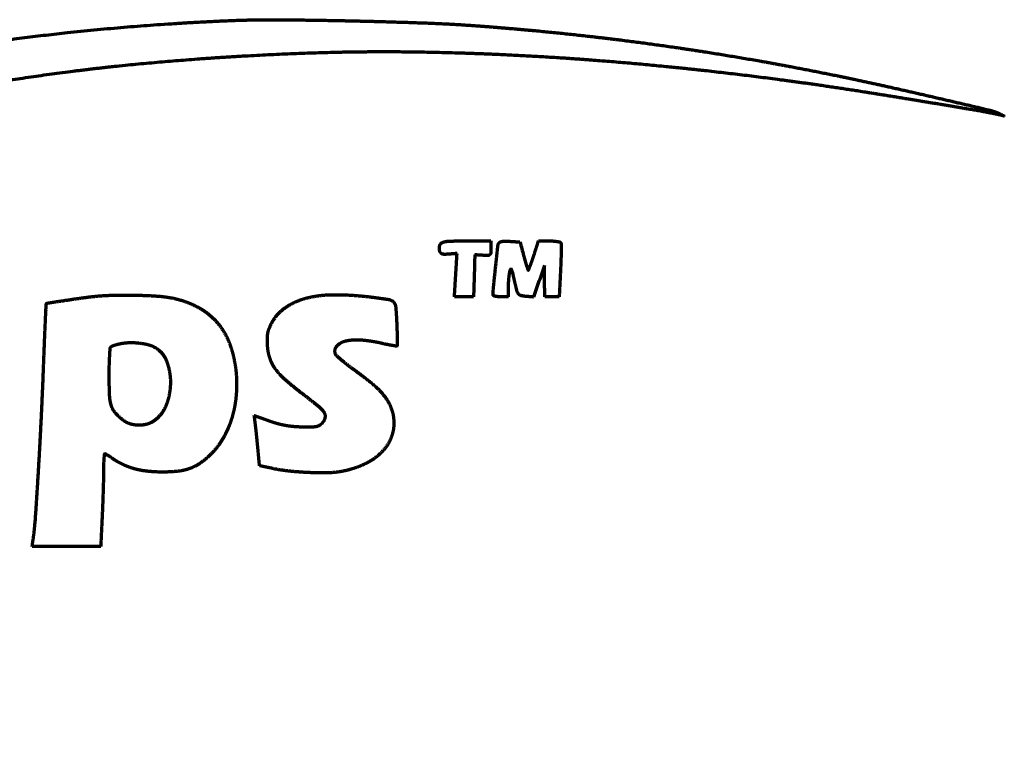
# Model space of a CAD drawing. Units: inches. Extents: x -2906 to 7195, y 488 to 5557.
# Drawn here: x 3116 to 3155, y 2640 to 2668 of the extents above; entities that cross this region are included whole.
import ezdxf

# ---------------------------------------------------------------- set-up
doc = ezdxf.new("R2010")
doc.units = ezdxf.units.IN

msp = doc.modelspace()

# ---------------------------------------------------------------- linework, layer by layer
at = {"linetype": 'Continuous', "lineweight": 70}
for points, weights, knots in [([(3154.97, 2664.698), (3154.913, 2664.711), (3154.857, 2664.724), (3154.537, 2664.796), (3154.271, 2664.848), (3153.27, 2665.018), (3152.536, 2665.141), (3151.053, 2665.386), (3150.304, 2665.508), (3148.997, 2665.716), (3148.439, 2665.801), (3146.088, 2666.141), (3144.292, 2666.366), (3140.744, 2666.74), (3138.992, 2666.888), (3135.565, 2667.104), (3133.891, 2667.173), (3130.654, 2667.234), (3129.092, 2667.221), (3125.306, 2667.086), (3123.085, 2666.942), (3118.824, 2666.537), (3116.789, 2666.266), (3112.806, 2665.582), (3110.861, 2665.17), (3106.967, 2664.183), (3105.019, 2663.612), (3102.226, 2662.681), (3101.364, 2662.378), (3099.692, 2661.759), (3098.883, 2661.441), (3097.265, 2660.77), (3096.456, 2660.417), (3094.784, 2659.649), (3093.921, 2659.237), (3091.965, 2658.267), (3090.874, 2657.703), (3088.744, 2656.558), (3087.706, 2655.975), (3085.443, 2654.65), (3084.219, 2653.91), (3081.275, 2652.074), (3079.551, 2650.986), (3076.475, 2649.026), (3075.116, 2648.165), (3072.89, 2646.763), (3072.019, 2646.228), (3070.467, 2645.296), (3069.784, 2644.901), (3068.417, 2644.136), (3067.732, 2643.768), (3066.21, 2642.981), (3065.365, 2642.578), (3063.708, 2641.852), (3062.895, 2641.532), (3061.304, 2640.979), (3060.527, 2640.745), (3059.013, 2640.357), (3058.275, 2640.21), (3057.156, 2640.047), (3056.778, 2640.01), (3055.937, 2639.968), (3055.474, 2639.956), (3054.553, 2639.956), (3054.095, 2639.968), (3053.28, 2640.01), (3052.924, 2640.048), (3051.582, 2640.261), (3050.609, 2640.495), (3049.659, 2640.807), (3048.727, 2641.112), (3047.825, 2641.495), (3046.959, 2641.952), (3046.069, 2642.423), (3045.22, 2642.964), (3043.56, 2644.227), (3042.747, 2644.935), (3041.551, 2646.127), (3041.132, 2646.569), (3040.347, 2647.446), (3039.983, 2647.883), (3039.276, 2648.794), (3038.934, 2649.267), (3038.241, 2650.298), (3037.887, 2650.853), (3037.344, 2651.751), (3037.149, 2652.091), (3036.698, 2652.923), (3036.438, 2653.412), (3035.905, 2654.437), (3035.628, 2654.971), (3035.352, 2655.506), (3035.334, 2655.541), (3035.34, 2655.58), (3035.368, 2655.607), (3035.375, 2655.614), (3035.384, 2655.613), (3035.39, 2655.605), (3035.445, 2655.516), (3035.5, 2655.428), (3035.619, 2655.235), (3035.681, 2655.131), (3035.816, 2654.9), (3035.888, 2654.774), (3036.619, 2653.478), (3037.335, 2652.342), (3038.837, 2650.202), (3039.626, 2649.205), (3041.26, 2647.373), (3042.1, 2646.541), (3043.804, 2645.051), (3044.673, 2644.409), (3046.041, 2643.562), (3046.503, 2643.303), (3047.46, 2642.823), (3047.953, 2642.601), (3048.944, 2642.202), (3049.442, 2642.026), (3050.417, 2641.729), (3050.894, 2641.61), (3051.376, 2641.517), (3052.734, 2641.255), (3054.115, 2641.166), (3055.495, 2641.252), (3056.93, 2641.341), (3058.346, 2641.591), (3059.725, 2641.998), (3061.36, 2642.48), (3062.946, 2643.107), (3066.425, 2644.858), (3068.338, 2645.925), (3070.55, 2647.286), (3070.895, 2647.502), (3071.651, 2647.982), (3072.062, 2648.246), (3073.095, 2648.914), (3073.718, 2649.319), (3075.533, 2650.503), (3076.724, 2651.282), (3078.976, 2652.754), (3080.039, 2653.441), (3081.989, 2654.685), (3082.877, 2655.24), (3084.579, 2656.279), (3085.393, 2656.764), (3087.038, 2657.719), (3087.869, 2658.19), (3089.235, 2658.944), (3089.77, 2659.227), (3091.028, 2659.866), (3091.751, 2660.226), (3093.194, 2660.933), (3093.915, 2661.279), (3095.158, 2661.865), (3095.681, 2662.099), (3098.407, 2663.258), (3100.647, 2664.089), (3105.18, 2665.534), (3107.47, 2666.144), (3112.16, 2667.156), (3114.556, 2667.557), (3119.513, 2668.151), (3122.069, 2668.355), (3125.234, 2668.482), (3125.839, 2668.492), (3127.387, 2668.479), (3128.331, 2668.465), (3130.234, 2668.424), (3131.192, 2668.396), (3132.837, 2668.338), (3133.523, 2668.3), (3134.207, 2668.251)], [0.500028842012, 0.500028842012, 0.500028842012, 0.49990993454, 0.49990993454, 0.500028206926, 0.500028206926, 0.500027327896, 0.500027327896, 0.500020306907, 0.500020306907, 0.49996674968, 0.49996674968, 0.499954897266, 0.499954897266, 0.499947872216, 0.499947872216, 0.499905551037, 0.499905551037, 0.499883055807, 0.499883055807, 0.499792231719, 0.499792231719, 0.499773940632, 0.499773940632, 0.499803958143, 0.499803958143, 0.499983511469, 0.499983511469, 0.499967570397, 0.499967570397, 0.499969836855, 0.499969836855, 0.49999224639, 0.49999224639, 0.499982937989, 0.499982937989, 0.499973806451, 0.499973806451, 0.499996723387, 0.499996723387, 0.500024715037, 0.500024715037, 0.500027453769, 0.500027453769, 0.500010452456, 0.500010452456, 0.499988344513, 0.499988344513, 0.499984734416, 0.499984734416, 0.499859741035, 0.499859741035, 0.499772165641, 0.499772165641, 0.499731419008, 0.499731419008, 0.499559423038, 0.499559423038, 0.499666780446, 0.499666780446, 0.499918789299, 0.499918789299, 0.499918892039, 0.499918892039, 0.499564850303, 0.499564850303, 0.498972995834, 0.498972995834, 0.500028842012, 0.498832867725, 0.498832867725, 0.500028842012, 0.498906283356, 0.498906283356, 0.499287120527, 0.499287120527, 0.499893163609, 0.499893163609, 0.499822434289, 0.499822434289, 0.499836242554, 0.499836242554, 0.499934379805, 0.499934379805, 0.499935455777, 0.499935455777, 0.500016243918, 0.500016243918, 0.500028611503, 0.500028611503, 0.500028842012, 0.435794288113, 0.435794288113, 0.500028842012, 0.374186246908, 0.374186246908, 0.500028842012, 0.500027229907, 0.500027229907, 0.500003945292, 0.500003945292, 0.500020163182, 0.500020163182, 0.499624081461, 0.499624081461, 0.499467725914, 0.499467725914, 0.499381762254, 0.499381762254, 0.498914889926, 0.498914889926, 0.499697758003, 0.499697758003, 0.499738051905, 0.499738051905, 0.499725706688, 0.499725706688, 0.499560729865, 0.499560729865, 0.500028842012, 0.49736967995, 0.49736967995, 0.500028842012, 0.497925029837, 0.497925029837, 0.500028842012, 0.498691632887, 0.498691632887, 0.499724398278, 0.499724398278, 0.500020473069, 0.500020473069, 0.500025999044, 0.500025999044, 0.500028065808, 0.500028065808, 0.500028820171, 0.500028820171, 0.500023637462, 0.500023637462, 0.500012762859, 0.500012762859, 0.500008128477, 0.500008128477, 0.500009221042, 0.500009221042, 0.499979547613, 0.499979547613, 0.500019764212, 0.500019764212, 0.500019920975, 0.500019920975, 0.499967173544, 0.499967173544, 0.499663762533, 0.499663762533, 0.499645871572, 0.499645871572, 0.499666159219, 0.499666159219, 0.499766988665, 0.499766988665, 0.499932337733, 0.499932337733, 0.500021256909, 0.500021256909, 0.500020660968, 0.500020660968, 0.499971666204, 0.499971666204, 0.500028842012], [0, 0, 0, 0, 0.000858, 0.000858, 0.004871, 0.004871, 0.015909, 0.015909, 0.027164, 0.027164, 0.035539, 0.035539, 0.062379, 0.062379, 0.088446, 0.088446, 0.113283, 0.113283, 0.136431, 0.136431, 0.169412, 0.169412, 0.199818, 0.199818, 0.229241, 0.229241, 0.259272, 0.259272, 0.27279, 0.27279, 0.285643, 0.285643, 0.298702, 0.298702, 0.312844, 0.312844, 0.330996, 0.330996, 0.348605, 0.348605, 0.369756, 0.369756, 0.399898, 0.399898, 0.423682, 0.423682, 0.438788, 0.438788, 0.450448, 0.450448, 0.461942, 0.461942, 0.475773, 0.475773, 0.488668, 0.488668, 0.500645, 0.500645, 0.511735, 0.511735, 0.517321, 0.517321, 0.524148, 0.524148, 0.530887, 0.530887, 0.536162, 0.536162, 0.550852, 0.550852, 0.550852, 0.565207, 0.565207, 0.565207, 0.579922, 0.579922, 0.595663, 0.595663, 0.604555, 0.604555, 0.612842, 0.612842, 0.621358, 0.621358, 0.63095, 0.63095, 0.636663, 0.636663, 0.644732, 0.644732, 0.653504, 0.653504, 0.653504, 0.654001, 0.654001, 0.654001, 0.654094, 0.654094, 0.654094, 0.655086, 0.655086, 0.656243, 0.656243, 0.657623, 0.657623, 0.670374, 0.670374, 0.682437, 0.682437, 0.693641, 0.693641, 0.703853, 0.703853, 0.708852, 0.708852, 0.713958, 0.713958, 0.718939, 0.718939, 0.723569, 0.723569, 0.723569, 0.736538, 0.736538, 0.736538, 0.749961, 0.749961, 0.749961, 0.765836, 0.765836, 0.786217, 0.786217, 0.790004, 0.790004, 0.794547, 0.794547, 0.80146, 0.80146, 0.814708, 0.814708, 0.826489, 0.826489, 0.836231, 0.836231, 0.845042, 0.845042, 0.853933, 0.853933, 0.859558, 0.859558, 0.867067, 0.867067, 0.874508, 0.874508, 0.879844, 0.879844, 0.902046, 0.902046, 0.924054, 0.924054, 0.946594, 0.946594, 0.970379, 0.970379, 0.975983, 0.975983, 0.984738, 0.984738, 0.993634, 0.993634, 1, 1, 1, 1]), ([(3134.207, 2668.251), (3135.338, 2668.168), (3136.468, 2668.069), (3138.714, 2667.836), (3139.83, 2667.703), (3142.06, 2667.402), (3143.174, 2667.234), (3145.409, 2666.861), (3146.531, 2666.656), (3148.32, 2666.302), (3148.99, 2666.163), (3150.449, 2665.844), (3151.238, 2665.667), (3152.807, 2665.304), (3153.587, 2665.122), (3154.367, 2664.938), (3154.517, 2664.903), (3154.662, 2664.851), (3154.857, 2664.754), (3154.913, 2664.726), (3154.97, 2664.698)], [0.500028842012, 0.499990385996, 0.499990385996, 0.499988375681, 0.499988375681, 0.499988541707, 0.499988541707, 0.499991391939, 0.499991391939, 0.500012460237, 0.500012460237, 0.500022825709, 0.500022825709, 0.500028062928, 0.500028062928, 0.500028842012, 0.49786557683, 0.49786557683, 0.500028842012, 0.500028842012, 0.500028842012], [0, 0, 0, 0, 0.161192, 0.161192, 0.321006, 0.321006, 0.481112, 0.481112, 0.643175, 0.643175, 0.740375, 0.740375, 0.855409, 0.855409, 0.969268, 0.969268, 0.969268, 0.991092, 0.991092, 1, 1, 1, 1]), ([(3133.458, 2659.294), (3133.349, 2659.285), (3133.24, 2659.276), (3133.074, 2659.263), (3133.018, 2659.26), (3132.961, 2659.26), (3132.928, 2659.26), (3132.895, 2659.266), (3132.863, 2659.277), (3132.84, 2659.285), (3132.82, 2659.3), (3132.805, 2659.32), (3132.789, 2659.342), (3132.777, 2659.367), (3132.772, 2659.394), (3132.757, 2659.465), (3132.758, 2659.539), (3132.775, 2659.61), (3132.788, 2659.665), (3132.826, 2659.708), (3132.879, 2659.729), (3132.963, 2659.761), (3133.051, 2659.778), (3133.14, 2659.781), (3133.363, 2659.788), (3133.587, 2659.791), (3134.135, 2659.791), (3134.461, 2659.791), (3134.786, 2659.791)], [0.500219493152, 0.500219493152, 0.500219493152, 0.49996355529, 0.49996355529, 0.500219493152, 0.495370353596, 0.495370353596, 0.500219493152, 0.485553841997, 0.485553841997, 0.500219493152, 0.492383277843, 0.492383277843, 0.500219493152, 0.492416766478, 0.492416766478, 0.500219493152, 0.461463365185, 0.461463365185, 0.500219493152, 0.495547395804, 0.495547395804, 0.500219493152, 0.500181748372, 0.500181748372, 0.500219493152, 0.500219493152, 0.500219493152], [0, 0, 0, 0, 0.120457, 0.120457, 0.182586, 0.182586, 0.182586, 0.219188, 0.219188, 0.219188, 0.245415, 0.245415, 0.245415, 0.273911, 0.273911, 0.273911, 0.348744, 0.348744, 0.348744, 0.40269, 0.40269, 0.40269, 0.486471, 0.486471, 0.486471, 0.695558, 0.695558, 1, 1, 1, 1]), ([(3135.463, 2657.591), (3135.364, 2657.591), (3135.266, 2657.591), (3135.129, 2657.591), (3135.091, 2657.592), (3135.021, 2657.599), (3134.989, 2657.604), (3134.934, 2657.617), (3134.911, 2657.624), (3134.889, 2657.633), (3134.877, 2657.638), (3134.871, 2657.648), (3134.871, 2657.661), (3134.871, 2657.746), (3134.875, 2657.831), (3134.91, 2658.183), (3134.938, 2658.45), (3134.996, 2658.998), (3135.026, 2659.278), (3135.056, 2659.558), (3135.061, 2659.603), (3135.071, 2659.647), (3135.085, 2659.69), (3135.093, 2659.711), (3135.107, 2659.727), (3135.126, 2659.737), (3135.153, 2659.751), (3135.182, 2659.761), (3135.212, 2659.767), (3135.255, 2659.775), (3135.298, 2659.78), (3135.403, 2659.78), (3135.464, 2659.778), (3135.659, 2659.766), (3135.793, 2659.757), (3135.927, 2659.749)], [0.500006319012, 0.500006319012, 0.500006319012, 0.499675873131, 0.499675873131, 0.499157159944, 0.499157159944, 0.498919649512, 0.498919649512, 0.500006319012, 0.443892118509, 0.443892118509, 0.500006319012, 0.499589474427, 0.499589474427, 0.500005103999, 0.500005103999, 0.500005980096, 0.500005980096, 0.500006319012, 0.49802229994, 0.49802229994, 0.500006319012, 0.475672397644, 0.475672397644, 0.500006319012, 0.496627701085, 0.496627701085, 0.500006319012, 0.49858998851, 0.49858998851, 0.499802165632, 0.499802165632, 0.500006319012, 0.500006319012, 0.500006319012], [0, 0, 0, 0, 0.094349, 0.094349, 0.130545, 0.130545, 0.161395, 0.161395, 0.184407, 0.184407, 0.184407, 0.194746, 0.194746, 0.194746, 0.266535, 0.266535, 0.49337, 0.49337, 0.731134, 0.731134, 0.731134, 0.769122, 0.769122, 0.769122, 0.786723, 0.786723, 0.786723, 0.810834, 0.810834, 0.810834, 0.845463, 0.845463, 0.893713, 0.893713, 1, 1, 1, 1]), ([(3136.072, 2659.209), (3136.091, 2659.14), (3136.11, 2659.07), (3136.147, 2658.94), (3136.165, 2658.88), (3136.199, 2658.769), (3136.215, 2658.717), (3136.231, 2658.666), (3136.234, 2658.656), (3136.24, 2658.648), (3136.247, 2658.64), (3136.253, 2658.634), (3136.261, 2658.636), (3136.264, 2658.644), (3136.285, 2658.693), (3136.305, 2658.743), (3136.348, 2658.853), (3136.371, 2658.914), (3136.418, 2659.051), (3136.443, 2659.125), (3136.531, 2659.397), (3136.594, 2659.594), (3136.658, 2659.791)], [0.500006319012, 0.499997893663, 0.499997893663, 0.499987051742, 0.499987051742, 0.500002919944, 0.500002919944, 0.500006319012, 0.490540766531, 0.490540766531, 0.500006319012, 0.351848746573, 0.351848746573, 0.500006319012, 0.499992843104, 0.499992843104, 0.499939364569, 0.499939364569, 0.499984354392, 0.499984354392, 0.500006319012, 0.500006319012, 0.500006319012], [0, 0, 0, 0, 0.149285, 0.149285, 0.279231, 0.279231, 0.390088, 0.390088, 0.390088, 0.411145, 0.411145, 0.411145, 0.422938, 0.422938, 0.422938, 0.499242, 0.499242, 0.592486, 0.592486, 0.70499, 0.70499, 1, 1, 1, 1]), ([(3136.658, 2659.791), (3136.795, 2659.791), (3136.933, 2659.791), (3137.125, 2659.791), (3137.179, 2659.789), (3137.28, 2659.783), (3137.328, 2659.777), (3137.414, 2659.764), (3137.452, 2659.757), (3137.49, 2659.748), (3137.506, 2659.744), (3137.519, 2659.734), (3137.528, 2659.72), (3137.539, 2659.703), (3137.544, 2659.684), (3137.544, 2659.664), (3137.545, 2659.565), (3137.544, 2659.466), (3137.543, 2659.252), (3137.541, 2659.135), (3137.532, 2658.886), (3137.527, 2658.753), (3137.503, 2658.277), (3137.486, 2657.934), (3137.468, 2657.591)], [0.500006319012, 0.500006319012, 0.500006319012, 0.499835970951, 0.499835970951, 0.499669135356, 0.499669135356, 0.499745480038, 0.499745480038, 0.500006319012, 0.47470960807, 0.47470960807, 0.500006319012, 0.487512318962, 0.487512318962, 0.500006319012, 0.500000843018, 0.500000843018, 0.499978386677, 0.499978386677, 0.499994078266, 0.499994078266, 0.500006319012, 0.500006319012, 0.500006319012], [0, 0, 0, 0, 0.144736, 0.144736, 0.201325, 0.201325, 0.251776, 0.251776, 0.292372, 0.292372, 0.292372, 0.308967, 0.308967, 0.308967, 0.328484, 0.328484, 0.328484, 0.42427, 0.42427, 0.536994, 0.536994, 0.666439, 0.666439, 1, 1, 1, 1]), ([(3134.786, 2659.497), (3134.786, 2659.436), (3134.784, 2659.375), (3134.778, 2659.315), (3134.776, 2659.288), (3134.764, 2659.263), (3134.743, 2659.246), (3134.722, 2659.227), (3134.696, 2659.218), (3134.668, 2659.217), (3134.602, 2659.217), (3134.535, 2659.218), (3134.363, 2659.228), (3134.257, 2659.235), (3134.151, 2659.241)], [0.500219493152, 0.499926835616, 0.499926835616, 0.500219493152, 0.47562565834, 0.47562565834, 0.500219493152, 0.479696140891, 0.479696140891, 0.500219493152, 0.500030182143, 0.500030182143, 0.500219493152, 0.500219493152, 0.500219493152], [0, 0, 0, 0, 0.226416, 0.226416, 0.226416, 0.322006, 0.322006, 0.322006, 0.4163, 0.4163, 0.4163, 0.641586, 0.641586, 1, 1, 1, 1]), ([(3136.461, 2657.581), (3136.359, 2657.59), (3136.257, 2657.599), (3136.089, 2657.613), (3136.025, 2657.623), (3135.963, 2657.639), (3135.924, 2657.649), (3135.892, 2657.672), (3135.869, 2657.704), (3135.84, 2657.744), (3135.819, 2657.789), (3135.807, 2657.838), (3135.774, 2657.966), (3135.743, 2658.096), (3135.691, 2658.331), (3135.666, 2658.437), (3135.641, 2658.543), (3135.63, 2658.584), (3135.616, 2658.624), (3135.597, 2658.663), (3135.589, 2658.678), (3135.572, 2658.68), (3135.56, 2658.668), (3135.543, 2658.651), (3135.531, 2658.63), (3135.524, 2658.606), (3135.514, 2658.57), (3135.507, 2658.534), (3135.494, 2658.445), (3135.487, 2658.392), (3135.477, 2658.28), (3135.472, 2658.221), (3135.466, 2658.106), (3135.464, 2658.049), (3135.464, 2657.859), (3135.463, 2657.725), (3135.463, 2657.591)], [0.500006319012, 0.500006319012, 0.500006319012, 0.49885580665, 0.49885580665, 0.500006319012, 0.47962742669, 0.47962742669, 0.500006319012, 0.494308566103, 0.494308566103, 0.500006319012, 0.49997272308, 0.49997272308, 0.499990689205, 0.499990689205, 0.500006319012, 0.497892451302, 0.497892451302, 0.500006319012, 0.361447509705, 0.361447509705, 0.500006319012, 0.489055799964, 0.489055799964, 0.500006319012, 0.499318282348, 0.499318282348, 0.499923965996, 0.499923965996, 0.499925793002, 0.499925793002, 0.4999014329, 0.4999014329, 0.500006319012, 0.500006319012, 0.500006319012], [0, 0, 0, 0, 0.132664, 0.132664, 0.216155, 0.216155, 0.216155, 0.265064, 0.265064, 0.265064, 0.325668, 0.325668, 0.325668, 0.48784, 0.48784, 0.620542, 0.620542, 0.620542, 0.672331, 0.672331, 0.672331, 0.687314, 0.687314, 0.687314, 0.708408, 0.708408, 0.708408, 0.740155, 0.740155, 0.78596, 0.78596, 0.836617, 0.836617, 0.88508, 0.88508, 1, 1, 1, 1]), ([(3116.75, 2647.774), (3116.766, 2647.894), (3116.783, 2648.014), (3116.837, 2648.405), (3116.865, 2648.678), (3116.924, 2649.553), (3116.963, 2650.155), (3117.039, 2651.433), (3117.076, 2652.109), (3117.14, 2653.427), (3117.168, 2654.07), (3117.204, 2655.044), (3117.217, 2655.374), (3117.241, 2655.985), (3117.253, 2656.264), (3117.277, 2656.794), (3117.289, 2657.045), (3117.3, 2657.296), (3117.301, 2657.305), (3117.304, 2657.314), (3117.311, 2657.32), (3117.324, 2657.335), (3117.341, 2657.344), (3117.36, 2657.347), (3117.61, 2657.385), (3117.86, 2657.423), (3118.339, 2657.495), (3118.568, 2657.528), (3118.95, 2657.581), (3119.103, 2657.599), (3119.496, 2657.637), (3119.735, 2657.651), (3120.262, 2657.663), (3120.55, 2657.663), (3121.112, 2657.651), (3121.387, 2657.639), (3121.849, 2657.61), (3122.037, 2657.586), (3122.222, 2657.55)], [0.502818653362, 0.502818653362, 0.502818653362, 0.50262060395, 0.50262060395, 0.502815763993, 0.502815763993, 0.502814058352, 0.502814058352, 0.502812437223, 0.502812437223, 0.502818202569, 0.502818202569, 0.502817438745, 0.502817438745, 0.502818644649, 0.502818644649, 0.502818653362, 0.48305509948, 0.48305509948, 0.502818653362, 0.483464541534, 0.483464541534, 0.502818653362, 0.502818495661, 0.502818495661, 0.502811954597, 0.502811954597, 0.502750405628, 0.502750405628, 0.502585145585, 0.502585145585, 0.502739374522, 0.502739374522, 0.502743091126, 0.502743091126, 0.502162990201, 0.502162990201, 0.502818653362], [0, 0, 0, 0, 0.025696, 0.025696, 0.083883, 0.083883, 0.211956, 0.211956, 0.35558, 0.35558, 0.492137, 0.492137, 0.562337, 0.562337, 0.621754, 0.621754, 0.675003, 0.675003, 0.675003, 0.676895, 0.676895, 0.676895, 0.680699, 0.680699, 0.680699, 0.730288, 0.730288, 0.775631, 0.775631, 0.805894, 0.805894, 0.852891, 0.852891, 0.909248, 0.909248, 0.963035, 0.963035, 1, 1, 1, 1]), ([(3125.482, 2652.924), (3125.686, 2652.852), (3125.889, 2652.78), (3126.198, 2652.671), (3126.305, 2652.638), (3126.512, 2652.581), (3126.614, 2652.558), (3126.819, 2652.522), (3126.923, 2652.508), (3127.14, 2652.489), (3127.254, 2652.483), (3127.497, 2652.479), (3127.627, 2652.479), (3127.758, 2652.481), (3127.822, 2652.482), (3127.887, 2652.49), (3127.95, 2652.504), (3127.995, 2652.515), (3128.038, 2652.534), (3128.076, 2652.561), (3128.119, 2652.592), (3128.158, 2652.628), (3128.192, 2652.67), (3128.238, 2652.726), (3128.267, 2652.793), (3128.276, 2652.866), (3128.285, 2652.931), (3128.269, 2652.995), (3128.23, 2653.048), (3128.165, 2653.136), (3128.088, 2653.216), (3128.003, 2653.285), (3127.794, 2653.453), (3127.583, 2653.619), (3127.138, 2653.96), (3126.913, 2654.145), (3126.693, 2654.338), (3126.549, 2654.466), (3126.419, 2654.608), (3126.306, 2654.764), (3126.214, 2654.89), (3126.144, 2655.029), (3126.096, 2655.177), (3126.044, 2655.336), (3126.013, 2655.5), (3126.003, 2655.667), (3125.997, 2655.764), (3125.995, 2655.86), (3125.997, 2656.027), (3126.004, 2656.097), (3126.017, 2656.166), (3126.029, 2656.231), (3126.047, 2656.294), (3126.072, 2656.355), (3126.102, 2656.43), (3126.137, 2656.504), (3126.175, 2656.575), (3126.302, 2656.812), (3126.481, 2657.013), (3126.703, 2657.165), (3126.948, 2657.334), (3127.218, 2657.458), (3127.506, 2657.534), (3127.868, 2657.628), (3128.239, 2657.676), (3128.612, 2657.675), (3129.093, 2657.675), (3129.572, 2657.646), (3130.049, 2657.587)], [0.500031347362, 0.500031347362, 0.500031347362, 0.499808708619, 0.499808708619, 0.499690993187, 0.499690993187, 0.499696211239, 0.499696211239, 0.499826623623, 0.499826623623, 0.499990849659, 0.499990849659, 0.500031347362, 0.498202540738, 0.498202540738, 0.500031347362, 0.493516271437, 0.493516271437, 0.500031347362, 0.49703013616, 0.49703013616, 0.500031347362, 0.487657101893, 0.487657101893, 0.500031347362, 0.475556290386, 0.475556290386, 0.500031347362, 0.497296901655, 0.497296901655, 0.500031347362, 0.500006621329, 0.500006621329, 0.499843206271, 0.499843206271, 0.500031347362, 0.497978873118, 0.497978873118, 0.500031347362, 0.49592624027, 0.49592624027, 0.500031347362, 0.497361782152, 0.497361782152, 0.500031347362, 0.49982895248, 0.49982895248, 0.498722027573, 0.498722027573, 0.500031347362, 0.498405217194, 0.498405217194, 0.500031347362, 0.499562456052, 0.499562456052, 0.500031347362, 0.490603074604, 0.490603074604, 0.500031347362, 0.495008073662, 0.495008073662, 0.500031347362, 0.497303771875, 0.497303771875, 0.500031347362, 0.499416579916, 0.499416579916, 0.500031347362], [0, 0, 0, 0, 0.059751, 0.059751, 0.090585, 0.090585, 0.119294, 0.119294, 0.148166, 0.148166, 0.179499, 0.179499, 0.21542, 0.21542, 0.21542, 0.233214, 0.233214, 0.233214, 0.245918, 0.245918, 0.245918, 0.260251, 0.260251, 0.260251, 0.279467, 0.279467, 0.279467, 0.295943, 0.295943, 0.295943, 0.323319, 0.323319, 0.323319, 0.390065, 0.390065, 0.462682, 0.462682, 0.462682, 0.510418, 0.510418, 0.510418, 0.548667, 0.548667, 0.548667, 0.589493, 0.589493, 0.589493, 0.613112, 0.613112, 0.630227, 0.630227, 0.630227, 0.646199, 0.646199, 0.646199, 0.665866, 0.665866, 0.665866, 0.729878, 0.729878, 0.729878, 0.800006, 0.800006, 0.800006, 0.887566, 0.887566, 0.887566, 1, 1, 1, 1]), ([(3130.049, 2657.587), (3130.286, 2657.558), (3130.523, 2657.525), (3130.76, 2657.489), (3130.833, 2657.478), (3130.899, 2657.444), (3130.951, 2657.391), (3131.003, 2657.34), (3131.033, 2657.274), (3131.039, 2657.202), (3131.058, 2656.985), (3131.072, 2656.768), (3131.086, 2656.44), (3131.09, 2656.329), (3131.097, 2656.122), (3131.1, 2656.027), (3131.103, 2655.849), (3131.104, 2655.766), (3131.105, 2655.683), (3131.105, 2655.673), (3131.103, 2655.665), (3131.097, 2655.657), (3131.091, 2655.65), (3131.083, 2655.647), (3131.075, 2655.648), (3131.019, 2655.657), (3130.962, 2655.667), (3130.841, 2655.687), (3130.775, 2655.7), (3130.633, 2655.729), (3130.557, 2655.746), (3130.217, 2655.823), (3129.951, 2655.864), (3129.682, 2655.886), (3129.473, 2655.903), (3129.264, 2655.888), (3129.059, 2655.842), (3128.928, 2655.812), (3128.811, 2655.746), (3128.719, 2655.648), (3128.642, 2655.567), (3128.62, 2655.457), (3128.661, 2655.353), (3128.671, 2655.326), (3128.687, 2655.302), (3128.709, 2655.283), (3128.772, 2655.226), (3128.836, 2655.17), (3128.979, 2655.049), (3129.059, 2654.985), (3129.23, 2654.852), (3129.322, 2654.784), (3129.61, 2654.574), (3129.803, 2654.428), (3130.127, 2654.172), (3130.254, 2654.059), (3130.469, 2653.845), (3130.556, 2653.744), (3130.634, 2653.636), (3130.707, 2653.537), (3130.769, 2653.431), (3130.819, 2653.319), (3130.938, 2653.057), (3130.987, 2652.773), (3130.963, 2652.487), (3130.939, 2652.205), (3130.841, 2651.939), (3130.675, 2651.709), (3130.491, 2651.453), (3130.253, 2651.244), (3129.974, 2651.095), (3129.655, 2650.923), (3129.314, 2650.801), (3128.958, 2650.731), (3128.78, 2650.696), (3128.6, 2650.676), (3128.168, 2650.665), (3127.917, 2650.667), (3127.402, 2650.687), (3127.139, 2650.707), (3126.648, 2650.759), (3126.421, 2650.794), (3126.027, 2650.877), (3125.858, 2650.912), (3125.689, 2650.947)], [0.500031347362, 0.499989550879, 0.499989550879, 0.500031347362, 0.483433625463, 0.483433625463, 0.500031347362, 0.479890011286, 0.479890011286, 0.500031347362, 0.49996284426, 0.49996284426, 0.500026964385, 0.500026964385, 0.500020298158, 0.500020298158, 0.500030640052, 0.500030640052, 0.500031347362, 0.481639258984, 0.481639258984, 0.500031347362, 0.453037841655, 0.453037841655, 0.500031347362, 0.500025458522, 0.500025458522, 0.499985840519, 0.499985840519, 0.500013630705, 0.500013630705, 0.499184092083, 0.499184092083, 0.500031347362, 0.496217366785, 0.496217366785, 0.500031347362, 0.485548563835, 0.485548563835, 0.500031347362, 0.448785805263, 0.448785805263, 0.500031347362, 0.49069969115, 0.49069969115, 0.500031347362, 0.499995742455, 0.499995742455, 0.499957346073, 0.499957346073, 0.499992962003, 0.499992962003, 0.499961881403, 0.499961881403, 0.499493775666, 0.499493775666, 0.498985161417, 0.498985161417, 0.500031347362, 0.49831294949, 0.49831294949, 0.500031347362, 0.489188546761, 0.489188546761, 0.500031347362, 0.488022255652, 0.488022255652, 0.500031347362, 0.491459140961, 0.491459140961, 0.500031347362, 0.496327264528, 0.496327264528, 0.500031347362, 0.498848174573, 0.498848174573, 0.499852536358, 0.499852536358, 0.499851027035, 0.499851027035, 0.499612013255, 0.499612013255, 0.500031347362, 0.500031347362, 0.500031347362], [0, 0, 0, 0, 0.063205, 0.063205, 0.063205, 0.082164, 0.082164, 0.082164, 0.099954, 0.099954, 0.099954, 0.153254, 0.153254, 0.180548, 0.180548, 0.203915, 0.203915, 0.224278, 0.224278, 0.224278, 0.226488, 0.226488, 0.226488, 0.228367, 0.228367, 0.228367, 0.240526, 0.240526, 0.254809, 0.254809, 0.271544, 0.271544, 0.329197, 0.329197, 0.329197, 0.37362, 0.37362, 0.37362, 0.401286, 0.401286, 0.401286, 0.421953, 0.421953, 0.421953, 0.427185, 0.427185, 0.427185, 0.442597, 0.442597, 0.461145, 0.461145, 0.481844, 0.481844, 0.525746, 0.525746, 0.556565, 0.556565, 0.58066, 0.58066, 0.58066, 0.602775, 0.602775, 0.602775, 0.653441, 0.653441, 0.653441, 0.702105, 0.702105, 0.702105, 0.755526, 0.755526, 0.755526, 0.816299, 0.816299, 0.816299, 0.846651, 0.846651, 0.888589, 0.888589, 0.932781, 0.932781, 0.971117, 0.971117, 1, 1, 1, 1]), ([(3122.222, 2657.55), (3122.588, 2657.48), (3122.94, 2657.356), (3123.268, 2657.181), (3123.57, 2657.021), (3123.835, 2656.805), (3124.053, 2656.542), (3124.277, 2656.271), (3124.446, 2655.963), (3124.555, 2655.628), (3124.679, 2655.249), (3124.754, 2654.857), (3124.778, 2654.459), (3124.795, 2654.163), (3124.787, 2653.867), (3124.753, 2653.572), (3124.72, 2653.289), (3124.659, 2653.011), (3124.571, 2652.74), (3124.487, 2652.484), (3124.377, 2652.239), (3124.242, 2652.007), (3124.115, 2651.789), (3123.961, 2651.589), (3123.783, 2651.411), (3123.654, 2651.282), (3123.515, 2651.164), (3123.366, 2651.058), (3123.24, 2650.968), (3123.103, 2650.896), (3122.957, 2650.842), (3122.802, 2650.786), (3122.642, 2650.748), (3122.478, 2650.731), (3122.265, 2650.708), (3122.052, 2650.698), (3121.642, 2650.701), (3121.446, 2650.712), (3121.08, 2650.754), (3120.912, 2650.787), (3120.747, 2650.833), (3120.594, 2650.877), (3120.444, 2650.933), (3120.301, 2651.002), (3120.155, 2651.072), (3120.017, 2651.154), (3119.855, 2651.27), (3119.824, 2651.291), (3119.765, 2651.33), (3119.736, 2651.347), (3119.683, 2651.378), (3119.659, 2651.392), (3119.634, 2651.405), (3119.625, 2651.41), (3119.614, 2651.413), (3119.603, 2651.413), (3119.592, 2651.413), (3119.584, 2651.405), (3119.583, 2651.394), (3119.577, 2651.336), (3119.572, 2651.277), (3119.562, 2651.147), (3119.559, 2651.075), (3119.554, 2650.919), (3119.553, 2650.834), (3119.553, 2650.638), (3119.552, 2650.527), (3119.546, 2650.257), (3119.542, 2650.099), (3119.531, 2649.768), (3119.525, 2649.594), (3119.513, 2649.257), (3119.505, 2649.093), (3119.479, 2648.544), (3119.461, 2648.159), (3119.442, 2647.774)], [0.502818653362, 0.499060448879, 0.499060448879, 0.502818653362, 0.496427470396, 0.496427470396, 0.502818653362, 0.496935513198, 0.496935513198, 0.502818653362, 0.500089579911, 0.500089579911, 0.502818653362, 0.501520102122, 0.501520102122, 0.502818653362, 0.501151836924, 0.501151836924, 0.502818653362, 0.500934551997, 0.500934551997, 0.502818653362, 0.500037899344, 0.500037899344, 0.502818653362, 0.501673473495, 0.501673473495, 0.502818653362, 0.499788995854, 0.499788995854, 0.502818653362, 0.500315765195, 0.500315765195, 0.502818653362, 0.502279529205, 0.502279529205, 0.502341733654, 0.502341733654, 0.501743673671, 0.501743673671, 0.502818653362, 0.501534361076, 0.501534361076, 0.502818653362, 0.501613172838, 0.501613172838, 0.502757795851, 0.502757795851, 0.502707417546, 0.502707417546, 0.50275304433, 0.50275304433, 0.502818653362, 0.492825679417, 0.492825679417, 0.502818653362, 0.415942101372, 0.415942101372, 0.502818653362, 0.502798358872, 0.502798358872, 0.502724825409, 0.502724825409, 0.502784649204, 0.502784649204, 0.502797629497, 0.502797629497, 0.502815933998, 0.502815933998, 0.502815977034, 0.502815977034, 0.502814890851, 0.502814890851, 0.502818653362, 0.502818653362, 0.502818653362], [0, 0, 0, 0, 0.076807, 0.076807, 0.076807, 0.146364, 0.146364, 0.146364, 0.217102, 0.217102, 0.217102, 0.296893, 0.296893, 0.296893, 0.356116, 0.356116, 0.356116, 0.412754, 0.412754, 0.412754, 0.466026, 0.466026, 0.466026, 0.515712, 0.515712, 0.515712, 0.551565, 0.551565, 0.551565, 0.581876, 0.581876, 0.581876, 0.613942, 0.613942, 0.613942, 0.655461, 0.655461, 0.693558, 0.693558, 0.726749, 0.726749, 0.726749, 0.757562, 0.757562, 0.757562, 0.788626, 0.788626, 0.795813, 0.795813, 0.802309, 0.802309, 0.807681, 0.807681, 0.807681, 0.809704, 0.809704, 0.809704, 0.811423, 0.811423, 0.811423, 0.82065, 0.82065, 0.831816, 0.831816, 0.84506, 0.84506, 0.862419, 0.862419, 0.887126, 0.887126, 0.914205, 0.914205, 0.939787, 0.939787, 1, 1, 1, 1]), ([(3120.215, 2655.738), (3120.326, 2655.761), (3120.445, 2655.775), (3120.565, 2655.779), (3120.696, 2655.782), (3120.826, 2655.777), (3121.08, 2655.749), (3121.202, 2655.727), (3121.322, 2655.696), (3121.417, 2655.672), (3121.509, 2655.634), (3121.594, 2655.584), (3121.803, 2655.463), (3121.959, 2655.278), (3122.046, 2655.052), (3122.149, 2654.781), (3122.2, 2654.495), (3122.197, 2654.205), (3122.193, 2653.905), (3122.135, 2653.61), (3122.024, 2653.331), (3121.928, 2653.089), (3121.768, 2652.882), (3121.557, 2652.729), (3121.474, 2652.669), (3121.382, 2652.625), (3121.284, 2652.599), (3121.175, 2652.569), (3121.062, 2652.554), (3120.949, 2652.554), (3120.836, 2652.555), (3120.724, 2652.569), (3120.615, 2652.599), (3120.518, 2652.625), (3120.428, 2652.67), (3120.347, 2652.73), (3120.23, 2652.817), (3120.121, 2652.915), (3120.021, 2653.022), (3119.947, 2653.102), (3119.891, 2653.196), (3119.856, 2653.299), (3119.813, 2653.426), (3119.789, 2653.557), (3119.782, 2653.69), (3119.771, 2653.946), (3119.765, 2654.203), (3119.765, 2654.599), (3119.766, 2654.74), (3119.772, 2655.002), (3119.776, 2655.123), (3119.789, 2655.348), (3119.795, 2655.45), (3119.802, 2655.553), (3119.803, 2655.574), (3119.812, 2655.593), (3119.827, 2655.608), (3119.839, 2655.62), (3119.854, 2655.63), (3119.869, 2655.636), (3119.901, 2655.649), (3119.933, 2655.661), (3120.003, 2655.685), (3120.042, 2655.696), (3120.123, 2655.718), (3120.166, 2655.728), (3120.215, 2655.738)], [0.499599945328, 0.498776799328, 0.498776799328, 0.500093065724, 0.499309378, 0.499309378, 0.499265330282, 0.499265330282, 0.500093065724, 0.496881261296, 0.496881261296, 0.500093065724, 0.481173257874, 0.481173257874, 0.500093065724, 0.494140795145, 0.494140795145, 0.500093065724, 0.494577499268, 0.494577499268, 0.500093065724, 0.486876867443, 0.486876867443, 0.500093065724, 0.494541145668, 0.494541145668, 0.500093065724, 0.497200075355, 0.497200075355, 0.500093065724, 0.497177954433, 0.497177954433, 0.500093065724, 0.494219604183, 0.494219604183, 0.500093065724, 0.498762523797, 0.498762523797, 0.500093065724, 0.492569364037, 0.492569364037, 0.500093065724, 0.496859816476, 0.496859816476, 0.500093065724, 0.500003864064, 0.500003864064, 0.500073809446, 0.500073809446, 0.50004804766, 0.50004804766, 0.500083907855, 0.500083907855, 0.500093065724, 0.478902346244, 0.478902346244, 0.500093065724, 0.493522124925, 0.493522124925, 0.500093065724, 0.499938599907, 0.499938599907, 0.499911185277, 0.499911185277, 0.499968978092, 0.499968978092, 0.499599945328], [0, 0, 0, 0, 0.034548, 0.034548, 0.034548, 0.072304, 0.072304, 0.108101, 0.108101, 0.108101, 0.136661, 0.136661, 0.136661, 0.207084, 0.207084, 0.207084, 0.295025, 0.295025, 0.295025, 0.386966, 0.386966, 0.386966, 0.467804, 0.467804, 0.467804, 0.50021, 0.50021, 0.50021, 0.536668, 0.536668, 0.536668, 0.573185, 0.573185, 0.573185, 0.60594, 0.60594, 0.60594, 0.654113, 0.654113, 0.654113, 0.69023, 0.69023, 0.69023, 0.735007, 0.735007, 0.735007, 0.821484, 0.821484, 0.868861, 0.868861, 0.909949, 0.909949, 0.944706, 0.944706, 0.944706, 0.951818, 0.951818, 0.951818, 0.957865, 0.957865, 0.957865, 0.969985, 0.969985, 0.984511, 0.984511, 1, 1, 1, 1]), ([(3125.689, 2650.947), (3125.669, 2651.159), (3125.649, 2651.37), (3125.621, 2651.672), (3125.612, 2651.761), (3125.594, 2651.945), (3125.585, 2652.04), (3125.566, 2652.22), (3125.557, 2652.306), (3125.541, 2652.451), (3125.534, 2652.511), (3125.511, 2652.688), (3125.497, 2652.806), (3125.482, 2652.924)], [0.500031347362, 0.500031347362, 0.500031347362, 0.500029786668, 0.500029786668, 0.500030206716, 0.500030206716, 0.500030190966, 0.500030190966, 0.500021936872, 0.500021936872, 0.500031347362, 0.500031347362, 0.500031347362], [0, 0, 0, 0, 0.320662, 0.320662, 0.456574, 0.456574, 0.599797, 0.599797, 0.730009, 0.730009, 0.820641, 0.820641, 1, 1, 1, 1])]:
    msp.add_rational_spline(points, weights, degree=3, knots=knots, dxfattribs=at)
for points in [[(3134.786, 2659.791), (3134.786, 2659.693), (3134.786, 2659.595), (3134.786, 2659.497)], [(3135.927, 2659.749), (3135.975, 2659.569), (3136.024, 2659.389), (3136.072, 2659.209)]]:
    msp.add_open_spline(points, degree=3, dxfattribs=at)
for points in [[(3133.347, 2657.591), (3133.365, 2657.874), (3133.384, 2658.158), (3133.421, 2658.726), (3133.44, 2659.01), (3133.458, 2659.294)], [(3134.151, 2659.241), (3134.143, 2658.966), (3134.135, 2658.691), (3134.119, 2658.141), (3134.111, 2657.866), (3134.103, 2657.591)], [(3136.888, 2658.818), (3136.817, 2658.612), (3136.746, 2658.406), (3136.604, 2657.994), (3136.533, 2657.787), (3136.461, 2657.581)], [(3136.902, 2657.591), (3136.9, 2657.795), (3136.897, 2658), (3136.893, 2658.409), (3136.891, 2658.613), (3136.888, 2658.818)], [(3134.103, 2657.591), (3133.977, 2657.591), (3133.851, 2657.591), (3133.599, 2657.591), (3133.473, 2657.591), (3133.347, 2657.591)], [(3137.468, 2657.591), (3137.374, 2657.591), (3137.279, 2657.591), (3137.091, 2657.591), (3136.996, 2657.591), (3136.902, 2657.591)], [(3119.442, 2647.774), (3118.993, 2647.774), (3118.545, 2647.774), (3117.647, 2647.774), (3117.199, 2647.774), (3116.75, 2647.774)]]:
    msp.add_open_spline(points, degree=3, knots=[0, 0, 0, 0, 0.5, 0.5, 1, 1, 1, 1], dxfattribs=at)

doc.saveas('drawing.dxf')
